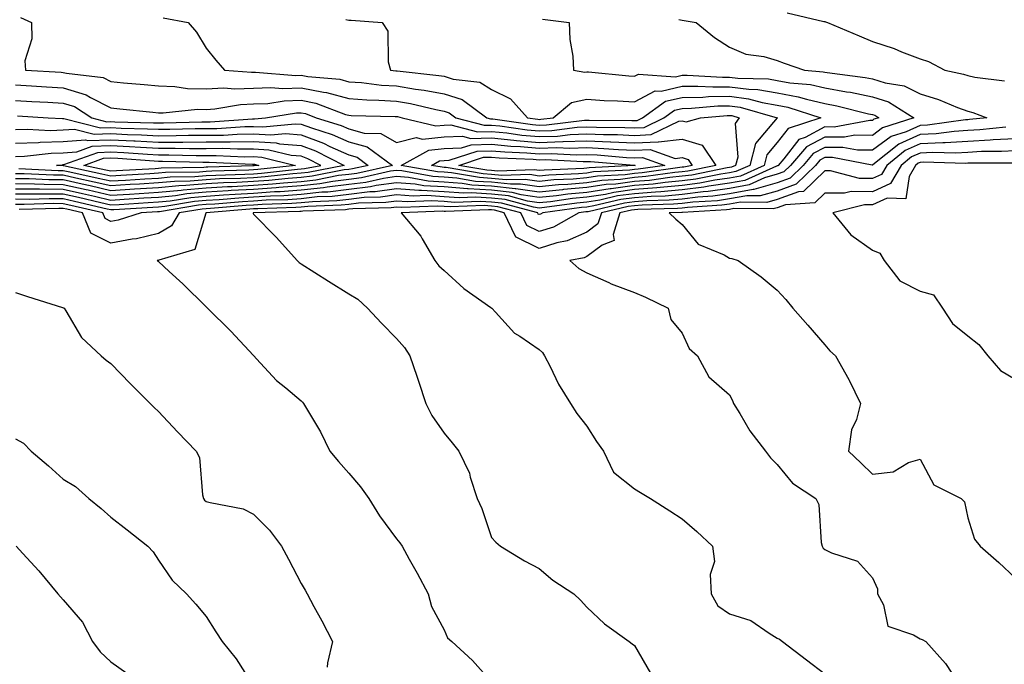
# Model space of a CAD drawing. Units: inches. Extents: x 944723 to 947363, y 7340138 to 7342778.
# Drawn here: x 946929 to 947136, y 7341757 to 7341893 of the extents above; entities that cross this region are included whole.
import ezdxf

# ---------------------------------------------------------------- set-up
doc = ezdxf.new("R2010")
doc.units = ezdxf.units.IN
doc.header["$MEASUREMENT"] = 0
doc.layers.add('Contour_94477340', color=7, linetype='Continuous', true_color=0xf25d95)

msp = doc.modelspace()

# ---------------------------------------------------------------- linework, layer by layer
at = {"layer": 'Contour_94477340'}
for points in [[(946929.08, 7341892.95, 3309), (946931.39, 7341891.92, 3309), (946931.48, 7341888.49, 3309), (946930.02, 7341883.9, 3309), (946930.14, 7341881.92, 3309), (946937.61, 7341881.48, 3309), (946938.05, 7341881.45, 3309), (946938.72, 7341881.25, 3309), (946946.47, 7341880.34, 3309), (946948.05, 7341879.53, 3309), (946950.69, 7341879.28, 3309), (946955.03, 7341878.91, 3309), (946958.05, 7341878.62, 3309), (946961.47, 7341878.5, 3309), (946964.19, 7341878.06, 3309), (946968.05, 7341877.96, 3309), (946971.8, 7341878.17, 3309), (946974.11, 7341877.98, 3309), (946978.05, 7341878.16, 3309), (946981.67, 7341878.3, 3309), (946984.21, 7341878.09, 3309), (946988.05, 7341878.21, 3309), (946992.7, 7341877.28, 3309), (946993.35, 7341877.22, 3309), (946998.05, 7341875.95, 3309), (947001.81, 7341875.68, 3309), (947004.34, 7341875.63, 3309), (947008.05, 7341875.39, 3309), (947011.03, 7341874.9, 3309), (947016.34, 7341873.63, 3309), (947018.05, 7341873.32, 3309), (947019.1, 7341872.98, 3309), (947020.54, 7341871.92, 3309), (947026.47, 7341870.33, 3309), (947028.05, 7341870.37, 3309), (947029.77, 7341870.21, 3309), (947035.51, 7341869.38, 3309), (947038.05, 7341869.16, 3309), (947040.73, 7341869.25, 3309), (947046.05, 7341869.92, 3309), (947048.05, 7341870, 3309), (947050.06, 7341869.91, 3309), (947056, 7341869.87, 3309), (947058.05, 7341869.78, 3309), (947060.09, 7341869.88, 3309), (947064.24, 7341871.92, 3309), (947066.46, 7341873.51, 3309), (947068.05, 7341873.87, 3309), (947070.03, 7341873.91, 3309), (947075.57, 7341874.4, 3309), (947078.05, 7341874.43, 3309), (947080.26, 7341874.13, 3309), (947088.04, 7341871.93, 3309), (947088.09, 7341871.92, 3309), (947088.06, 7341871.91, 3309), (947088.05, 7341871.9, 3309), (947083.49, 7341866.48, 3309), (947082.29, 7341861.92, 3309), (947079.37, 7341860.6, 3309), (947078.05, 7341860.36, 3309), (947076.23, 7341860.1, 3309), (947070.95, 7341859.02, 3309), (947068.05, 7341858.66, 3309), (947064.47, 7341858.34, 3309), (947061.99, 7341857.98, 3309), (947058.05, 7341857.67, 3309), (947053.15, 7341857.02, 3309), (947052.96, 7341857.01, 3309), (947048.05, 7341856.23, 3309), (947044.09, 7341855.88, 3309), (947041.67, 7341855.54, 3309), (947038.05, 7341855.19, 3309), (947034.24, 7341855.73, 3309), (947032.37, 7341856.24, 3309), (947028.05, 7341856.7, 3309), (947023.12, 7341856.99, 3309), (947022.95, 7341857.02, 3309), (947018.05, 7341857.38, 3309), (947013.78, 7341857.65, 3309), (947012, 7341857.97, 3309), (947008.05, 7341858.28, 3309), (947003.81, 7341857.69, 3309), (947002.57, 7341857.4, 3309), (946998.05, 7341856.88, 3309), (946993.65, 7341856.32, 3309), (946992.41, 7341856.28, 3309), (946988.05, 7341855.81, 3309), (946984.43, 7341855.54, 3309), (946981.59, 7341855.46, 3309), (946978.05, 7341855.22, 3309), (946974.92, 7341855.05, 3309), (946970.83, 7341854.7, 3309), (946968.05, 7341854.54, 3309), (946965.64, 7341854.33, 3309), (946959.43, 7341853.3, 3309), (946958.05, 7341853.16, 3309), (946956.88, 7341853.09, 3309), (946948.7, 7341852.57, 3309), (946948.05, 7341852.54, 3309), (946947.26, 7341852.72, 3309), (946940.45, 7341854.32, 3309), (946938.05, 7341854.86, 3309), (946935.08, 7341854.88, 3309), (946930.9, 7341854.77, 3309), (946928.05, 7341854.8, 3309)], [(946959.05, 7341892.91, 3310), (946964.28, 7341891.92, 3310), (946966.03, 7341889.9, 3310), (946968.05, 7341886.51, 3310), (946970.11, 7341883.98, 3310), (946971.9, 7341881.92, 3310), (946977.61, 7341881.48, 3310), (946978.05, 7341881.5, 3310), (946978.46, 7341881.51, 3310), (946986.93, 7341880.79, 3310), (946988.05, 7341880.83, 3310), (946989.42, 7341880.56, 3310), (946996.14, 7341880, 3310), (946998.05, 7341879.48, 3310), (947000.68, 7341879.29, 3310), (947004.92, 7341878.79, 3310), (947008.05, 7341878.59, 3310), (947012.03, 7341877.94, 3310), (947013.87, 7341877.74, 3310), (947018.05, 7341876.96, 3310), (947021.88, 7341875.74, 3310), (947027.04, 7341871.92, 3310), (947027.84, 7341871.71, 3310), (947028.05, 7341871.71, 3310), (947028.27, 7341871.69, 3310), (947036.62, 7341870.49, 3310), (947038.05, 7341870.37, 3310), (947039.55, 7341870.42, 3310), (947047.55, 7341871.42, 3310), (947048.05, 7341871.44, 3310), (947048.55, 7341871.42, 3310), (947057.5, 7341871.37, 3310), (947058.05, 7341871.34, 3310), (947058.6, 7341871.37, 3310), (947059.72, 7341871.92, 3310), (947064.57, 7341875.4, 3310), (947068.05, 7341876.2, 3310), (947072.4, 7341876.27, 3310), (947073.6, 7341876.37, 3310), (947078.05, 7341876.44, 3310), (947082.02, 7341875.9, 3310), (947084.88, 7341875.09, 3310), (947088.05, 7341874.54, 3310), (947090.27, 7341874.14, 3310), (947097.19, 7341871.92, 3310), (947090.34, 7341869.63, 3310), (947088.05, 7341866.72, 3310), (947085.85, 7341864.11, 3310), (947085.28, 7341861.92, 3310), (947080.31, 7341859.67, 3310), (947078.05, 7341859.26, 3310), (947074.94, 7341858.82, 3310), (947071.8, 7341858.17, 3310), (947068.05, 7341857.71, 3310), (947063.42, 7341857.29, 3310), (947062.78, 7341857.2, 3310), (947058.05, 7341856.82, 3310), (947053.72, 7341856.25, 3310), (947051.96, 7341855.83, 3310), (947048.05, 7341855.21, 3310), (947045.03, 7341854.94, 3310), (947040.42, 7341854.29, 3310), (947038.05, 7341854.06, 3310), (947035.55, 7341854.42, 3310), (947031.62, 7341855.49, 3310), (947028.05, 7341855.87, 3310), (947023.85, 7341856.12, 3310), (947022.18, 7341856.05, 3310), (947018.05, 7341856.36, 3310), (947013.31, 7341856.66, 3310), (947012.76, 7341856.63, 3310), (947008.05, 7341857, 3310), (947003.6, 7341856.37, 3310), (947002.47, 7341856.34, 3310), (946998.05, 7341855.83, 3310), (946994.58, 7341855.39, 3310), (946991.41, 7341855.28, 3310), (946988.05, 7341854.92, 3310), (946985.26, 7341854.71, 3310), (946980.71, 7341854.58, 3310), (946978.05, 7341854.4, 3310), (946975.71, 7341854.27, 3310), (946969.91, 7341853.78, 3310), (946968.05, 7341853.67, 3310), (946966.44, 7341853.53, 3310), (946958.3, 7341852.17, 3310), (946958.05, 7341852.15, 3310), (946957.84, 7341852.13, 3310), (946954.44, 7341851.92, 3310), (946949.57, 7341850.4, 3310), (946948.05, 7341850.11, 3310), (946946.85, 7341850.72, 3310), (946946.35, 7341851.92, 3310), (946939.63, 7341853.5, 3310), (946938.05, 7341853.86, 3310), (946936.1, 7341853.88, 3310), (946929.84, 7341853.71, 3310), (946928.05, 7341853.73, 3310)], [(947038.75, 7341892.62, 3312), (947044.36, 7341891.92, 3312), (947044.47, 7341888.33, 3312), (947045.11, 7341884.85, 3312), (947045.24, 7341881.92, 3312), (947047.61, 7341881.49, 3312), (947048.05, 7341881.58, 3312), (947048.41, 7341881.55, 3312), (947056.84, 7341880.71, 3312), (947058.05, 7341880.64, 3312), (947058.89, 7341881.08, 3312), (947066.66, 7341880.53, 3312), (947068.05, 7341880.85, 3312), (947069.1, 7341880.87, 3312), (947076.56, 7341880.43, 3312), (947078.05, 7341880.45, 3312), (947079.76, 7341880.21, 3312), (947086.2, 7341880.07, 3312), (947088.05, 7341879.75, 3312), (947090.71, 7341879.27, 3312), (947095.03, 7341878.9, 3312), (947098.05, 7341878.21, 3312), (947102.58, 7341877.39, 3312), (947103.41, 7341877.29, 3312), (947108.05, 7341876.34, 3312), (947111.41, 7341875.27, 3312), (947116.77, 7341871.92, 3312), (947110.19, 7341869.78, 3312), (947108.05, 7341868.22, 3312), (947104.36, 7341868.23, 3312), (947102.15, 7341867.82, 3312), (947098.05, 7341867.83, 3312), (947094.18, 7341865.79, 3312), (947090.85, 7341861.92, 3312), (947089.44, 7341860.53, 3312), (947088.05, 7341860.04, 3312), (947085.4, 7341859.27, 3312), (947082.16, 7341857.8, 3312), (947078.05, 7341857.06, 3312), (947073.55, 7341856.42, 3312), (947072.48, 7341856.35, 3312), (947068.05, 7341855.81, 3312), (947064.49, 7341855.48, 3312), (947061.54, 7341855.41, 3312), (947058.05, 7341855.12, 3312), (947055.22, 7341854.75, 3312), (947049.52, 7341853.4, 3312), (947048.05, 7341853.17, 3312), (947046.91, 7341853.06, 3312), (947038.77, 7341851.92, 3312), (947038.3, 7341851.66, 3312), (947038.05, 7341851.58, 3312), (947037.83, 7341851.69, 3312), (947037.72, 7341851.92, 3312), (947030.12, 7341853.99, 3312), (947028.05, 7341854.21, 3312), (947025.62, 7341854.35, 3312), (947020.27, 7341854.14, 3312), (947018.05, 7341854.3, 3312), (947015.51, 7341854.46, 3312), (947010.38, 7341854.25, 3312), (947008.05, 7341854.43, 3312), (947005.84, 7341854.13, 3312), (947000.1, 7341853.97, 3312), (946998.05, 7341853.73, 3312), (946996.44, 7341853.53, 3312), (946989.41, 7341853.28, 3312), (946988.05, 7341853.13, 3312), (946986.92, 7341853.05, 3312), (946978.94, 7341852.81, 3312), (946978.05, 7341852.75, 3312), (946977.26, 7341852.71, 3312), (946968.05, 7341851.92, 3312), (946968.03, 7341851.92, 3312), (946968.01, 7341851.88, 3312), (946965.73, 7341844.24, 3312), (946958.13, 7341842, 3312), (946958.05, 7341841.95, 3312), (946958.02, 7341841.94, 3312), (946957.76, 7341841.92, 3312), (946957.95, 7341841.82, 3312), (946958.05, 7341841.75, 3312), (946960.32, 7341839.65, 3312), (946963.16, 7341837.03, 3312), (946968.05, 7341832.22, 3312), (946968.21, 7341832.07, 3312), (946968.38, 7341831.92, 3312), (946973.25, 7341827.12, 3312), (946978.05, 7341821.96, 3312), (946978.1, 7341821.92, 3312), (946978.67, 7341821.3, 3312), (946982.85, 7341816.72, 3312), (946984.8, 7341815.17, 3312), (946988.05, 7341812.49, 3312), (946988.33, 7341812.2, 3312), (946988.52, 7341811.92, 3312), (946989.13, 7341810.83, 3312), (946992.08, 7341805.95, 3312), (946994.03, 7341801.92, 3312), (946995.85, 7341799.72, 3312), (946998.05, 7341797.24, 3312), (947000.53, 7341794.41, 3312), (947002.24, 7341791.92, 3312), (947004.47, 7341788.33, 3312), (947008.05, 7341783.51, 3312), (947008.74, 7341782.61, 3312), (947009.27, 7341781.92, 3312), (947010.75, 7341779.23, 3312), (947012.38, 7341776.24, 3312), (947014.73, 7341771.92, 3312), (947015.43, 7341769.3, 3312), (947018.05, 7341764.39, 3312), (947018.8, 7341762.67, 3312), (947019.67, 7341761.92, 3312), (947024.04, 7341757.91, 3312), (947028.05, 7341753.44, 3312)], [(947090.1, 7341893.97, 3314), (947097.84, 7341892.12, 3314), (947098.05, 7341892.1, 3314), (947098.21, 7341892.07, 3314), (947098.63, 7341891.92, 3314), (947105.28, 7341889.14, 3314), (947108.05, 7341887.96, 3314), (947112.6, 7341886.48, 3314), (947114.18, 7341885.79, 3314), (947118.05, 7341884.31, 3314), (947119.85, 7341883.72, 3314), (947123.28, 7341881.92, 3314), (947127.2, 7341881.07, 3314), (947128.05, 7341880.76, 3314), (947129.55, 7341880.42, 3314), (947135.76, 7341879.64, 3314)], [(946997.44, 7341892.53, 3311), (946998.05, 7341892.43, 3311), (946998.55, 7341892.41, 3311), (947005.05, 7341891.92, 3311), (947006.24, 7341890.11, 3311), (947006.3, 7341883.67, 3311), (947006.81, 7341881.92, 3311), (947007.92, 7341881.79, 3311), (947008.05, 7341881.78, 3311), (947008.22, 7341881.75, 3311), (947016.95, 7341880.82, 3311), (947018.05, 7341880.62, 3311), (947019.97, 7341880, 3311), (947025.55, 7341879.42, 3311), (947028.05, 7341877.88, 3311), (947032.03, 7341875.91, 3311), (947035.56, 7341871.92, 3311), (947037.74, 7341871.61, 3311), (947038.05, 7341871.58, 3311), (947038.38, 7341871.59, 3311), (947041, 7341871.92, 3311), (947044.86, 7341875.11, 3311), (947048.05, 7341875.8, 3311), (947051.69, 7341875.57, 3311), (947054.47, 7341875.5, 3311), (947058.05, 7341875.29, 3311), (947062.38, 7341877.59, 3311), (947063.64, 7341877.51, 3311), (947068.05, 7341878.53, 3311), (947071.39, 7341878.58, 3311), (947074.52, 7341878.39, 3311), (947078.05, 7341878.44, 3311), (947082.07, 7341877.9, 3311), (947083.99, 7341877.85, 3311), (947088.05, 7341877.14, 3311), (947092.47, 7341876.34, 3311), (947094.17, 7341875.8, 3311), (947098.05, 7341874.91, 3311), (947100.58, 7341874.45, 3311), (947107.2, 7341872.77, 3311), (947108.05, 7341872.59, 3311), (947108.56, 7341872.43, 3311), (947109.38, 7341871.92, 3311), (947108.37, 7341871.59, 3311), (947108.05, 7341871.35, 3311), (947107.48, 7341871.36, 3311), (947099.99, 7341869.97, 3311), (947098.05, 7341869.98, 3311), (947093.93, 7341867.8, 3311), (947092.61, 7341867.36, 3311), (947089.41, 7341863.28, 3311), (947088.24, 7341861.92, 3311), (947088.15, 7341861.83, 3311), (947088.05, 7341861.79, 3311), (947087.87, 7341861.74, 3311), (947081.23, 7341858.74, 3311), (947078.05, 7341858.16, 3311), (947073.67, 7341857.54, 3311), (947072.64, 7341857.33, 3311), (947068.05, 7341856.76, 3311), (947063.62, 7341856.35, 3311), (947062.45, 7341856.32, 3311), (947058.05, 7341855.97, 3311), (947054.47, 7341855.5, 3311), (947050.75, 7341854.62, 3311), (947048.05, 7341854.19, 3311), (947045.97, 7341854, 3311), (947039.17, 7341853.05, 3311), (947038.05, 7341852.94, 3311), (947036.86, 7341853.11, 3311), (947030.87, 7341854.74, 3311), (947028.05, 7341855.04, 3311), (947024.73, 7341855.24, 3311), (947021.22, 7341855.09, 3311), (947018.05, 7341855.33, 3311), (947014.41, 7341855.56, 3311), (947011.58, 7341855.44, 3311), (947008.05, 7341855.72, 3311), (947004.72, 7341855.25, 3311), (947001.28, 7341855.15, 3311), (946998.05, 7341854.78, 3311), (946995.51, 7341854.46, 3311), (946990.4, 7341854.28, 3311), (946988.05, 7341854.02, 3311), (946986.09, 7341853.88, 3311), (946979.83, 7341853.69, 3311), (946978.05, 7341853.58, 3311), (946976.48, 7341853.49, 3311), (946968.98, 7341852.85, 3311), (946968.05, 7341852.79, 3311), (946967.25, 7341852.73, 3311), (946962.41, 7341851.92, 3311), (946960.79, 7341849.18, 3311), (946958.05, 7341847.57, 3311), (946953.46, 7341846.51, 3311), (946952.54, 7341846.41, 3311), (946948.05, 7341845.57, 3311), (946943.82, 7341847.7, 3311), (946942.07, 7341851.92, 3311), (946938.82, 7341852.69, 3311), (946938.05, 7341852.86, 3311), (946937.1, 7341852.87, 3311), (946928.77, 7341852.64, 3311)], [(947067.4, 7341892.57, 3313), (947068.05, 7341892.44, 3313), (947068.5, 7341892.37, 3313), (947071.01, 7341891.92, 3313), (947074.88, 7341888.74, 3313), (947078.05, 7341886.76, 3313), (947081.42, 7341885.29, 3313), (947085.23, 7341884.75, 3313), (947088.05, 7341883.93, 3313), (947089.51, 7341883.38, 3313), (947093.74, 7341881.92, 3313), (947097.72, 7341881.58, 3313), (947098.05, 7341881.51, 3313), (947098.56, 7341881.42, 3313), (947106.53, 7341880.39, 3313), (947108.05, 7341880.08, 3313), (947110.74, 7341879.23, 3313), (947114.74, 7341878.6, 3313), (947118.05, 7341876.92, 3313), (947121.91, 7341875.78, 3313), (947125.91, 7341874.05, 3313), (947128.05, 7341873.28, 3313), (947129.16, 7341873.03, 3313), (947132.04, 7341871.92, 3313), (947128.44, 7341871.52, 3313), (947128.05, 7341871.51, 3313), (947127.61, 7341871.48, 3313), (947119.58, 7341870.39, 3313), (947118.05, 7341870.31, 3313), (947115.11, 7341868.99, 3313), (947112, 7341867.97, 3313), (947108.05, 7341865.08, 3313), (947104.88, 7341865.09, 3313), (947101.81, 7341865.68, 3313), (947098.05, 7341865.68, 3313), (947095.59, 7341864.39, 3313), (947093.46, 7341861.92, 3313), (947090.73, 7341859.24, 3313), (947088.05, 7341858.28, 3313), (947083.12, 7341856.86, 3313), (947082.98, 7341856.86, 3313), (947078.05, 7341855.96, 3313), (947074.51, 7341855.46, 3313), (947071.4, 7341855.26, 3313), (947068.05, 7341854.85, 3313), (947065.36, 7341854.61, 3313), (947060.62, 7341854.48, 3313), (947058.05, 7341854.28, 3313), (947055.97, 7341854.01, 3313), (947048.31, 7341852.18, 3313), (947048.05, 7341852.14, 3313), (947047.84, 7341852.13, 3313), (947046.39, 7341851.92, 3313), (947041.02, 7341848.95, 3313), (947038.05, 7341848.03, 3313), (947035.43, 7341849.3, 3313), (947034.21, 7341851.92, 3313), (947029.37, 7341853.24, 3313), (947028.05, 7341853.38, 3313), (947026.5, 7341853.47, 3313), (947019.31, 7341853.18, 3313), (947018.05, 7341853.28, 3313), (947016.6, 7341853.37, 3313), (947009.19, 7341853.07, 3313), (947008.05, 7341853.16, 3313), (947006.97, 7341853, 3313), (946998.91, 7341852.78, 3313), (946998.05, 7341852.68, 3313), (946997.38, 7341852.59, 3313), (946988.41, 7341852.28, 3313), (946988.05, 7341852.24, 3313), (946987.76, 7341852.22, 3313), (946978.06, 7341851.93, 3313), (946977.95, 7341851.92, 3313), (946977.96, 7341851.83, 3313), (946978.05, 7341851.66, 3313), (946982.86, 7341846.74, 3313), (946987.17, 7341841.92, 3313), (946987.64, 7341841.51, 3313), (946988.05, 7341841.26, 3313), (946993.75, 7341837.62, 3313), (946998.05, 7341834.94, 3313), (946999.94, 7341833.82, 3313), (947001.95, 7341831.92, 3313), (947004.88, 7341828.75, 3313), (947008.05, 7341825.54, 3313), (947009.77, 7341823.64, 3313), (947010.88, 7341821.92, 3313), (947012.35, 7341817.62, 3313), (947012.72, 7341816.58, 3313), (947014.25, 7341811.92, 3313), (947015.47, 7341809.35, 3313), (947018.05, 7341805.64, 3313), (947019.76, 7341803.63, 3313), (947021.17, 7341801.92, 3313), (947023.37, 7341797.24, 3313), (947023.55, 7341796.42, 3313), (947025.04, 7341791.92, 3313), (947026.01, 7341789.87, 3313), (947028.05, 7341783.79, 3313), (947028.91, 7341782.78, 3313), (947029.89, 7341781.92, 3313), (947034.96, 7341778.84, 3313), (947038.05, 7341777.25, 3313), (947040.92, 7341774.79, 3313), (947045.31, 7341771.92, 3313), (947046.7, 7341770.57, 3313), (947048.05, 7341769.15, 3313), (947051.73, 7341765.6, 3313), (947056.94, 7341761.92, 3313), (947057.56, 7341761.44, 3313), (947058.05, 7341761.09, 3313), (947061.4, 7341755.27, 3313)], [(946928.05, 7341878.8, 3308), (946931.36, 7341878.6, 3308), (946934.54, 7341878.42, 3308), (946938.05, 7341878.21, 3308), (946942.88, 7341876.76, 3308), (946943.8, 7341876.17, 3308), (946948.05, 7341873.99, 3308), (946949.93, 7341873.8, 3308), (946956.89, 7341873.08, 3308), (946958.05, 7341872.97, 3308), (946959.07, 7341872.94, 3308), (946966.26, 7341873.7, 3308), (946968.05, 7341873.66, 3308), (946969.89, 7341873.76, 3308), (946975.28, 7341874.69, 3308), (946978.05, 7341874.81, 3308), (946981.07, 7341874.93, 3308), (946984.5, 7341875.47, 3308), (946988.05, 7341875.59, 3308), (946991.11, 7341874.97, 3308), (946997.36, 7341872.61, 3308), (946998.05, 7341872.43, 3308), (946998.52, 7341872.39, 3308), (947007.76, 7341872.21, 3308), (947008.05, 7341872.19, 3308), (947008.28, 7341872.15, 3308), (947009.26, 7341871.92, 3308), (947016.33, 7341870.2, 3308), (947018.05, 7341870.39, 3308), (947019.51, 7341870.45, 3308), (947025.09, 7341868.96, 3308), (947028.05, 7341869.02, 3308), (947031.25, 7341868.72, 3308), (947034.4, 7341868.27, 3308), (947038.05, 7341867.95, 3308), (947041.9, 7341868.08, 3308), (947044.53, 7341868.41, 3308), (947048.05, 7341868.55, 3308), (947051.58, 7341868.39, 3308), (947054.51, 7341868.38, 3308), (947058.05, 7341868.21, 3308), (947061.59, 7341868.38, 3308), (947067.35, 7341871.22, 3308), (947068.05, 7341871.3, 3308), (947068.94, 7341871.03, 3308), (947071.93, 7341871.92, 3308), (947077.55, 7341872.42, 3308), (947078.05, 7341872.42, 3308), (947078.5, 7341872.36, 3308), (947080.07, 7341871.92, 3308), (947079.23, 7341870.74, 3308), (947079.75, 7341863.62, 3308), (947079.3, 7341861.92, 3308), (947078.44, 7341861.53, 3308), (947078.05, 7341861.46, 3308), (947077.51, 7341861.38, 3308), (947070.1, 7341859.87, 3308), (947068.05, 7341859.62, 3308), (947065.51, 7341859.39, 3308), (947061.2, 7341858.77, 3308), (947058.05, 7341858.51, 3308), (947054.12, 7341857.99, 3308), (947052.08, 7341857.89, 3308), (947048.05, 7341857.25, 3308), (947043.15, 7341856.82, 3308), (947042.91, 7341856.78, 3308), (947038.05, 7341856.31, 3308), (947033.15, 7341857.01, 3308), (947032.96, 7341857.01, 3308), (947028.05, 7341857.53, 3308), (947023.91, 7341857.77, 3308), (947021.84, 7341858.13, 3308), (947018.05, 7341858.41, 3308), (947014.75, 7341858.62, 3308), (947010.61, 7341859.37, 3308), (947008.05, 7341859.57, 3308), (947005.31, 7341859.18, 3308), (947001.62, 7341858.35, 3308), (946998.05, 7341857.93, 3308), (946993.48, 7341857.35, 3308), (946992.76, 7341857.21, 3308), (946988.05, 7341856.7, 3308), (946983.6, 7341856.37, 3308), (946982.47, 7341856.34, 3308), (946978.05, 7341856.04, 3308), (946974.14, 7341855.83, 3308), (946971.75, 7341855.63, 3308), (946968.05, 7341855.41, 3308), (946964.84, 7341855.13, 3308), (946960.55, 7341854.42, 3308), (946958.05, 7341854.18, 3308), (946955.92, 7341854.04, 3308), (946949.79, 7341853.66, 3308), (946948.05, 7341853.55, 3308), (946945.93, 7341854.03, 3308), (946941.26, 7341855.14, 3308), (946938.05, 7341855.86, 3308), (946934.08, 7341855.89, 3308), (946931.97, 7341855.84, 3308), (946928.05, 7341855.88, 3308)], [(946928.05, 7341875.56, 3307), (946931.49, 7341875.36, 3307), (946934.81, 7341875.16, 3307), (946938.05, 7341874.97, 3307), (946940.39, 7341874.27, 3307), (946944.06, 7341871.92, 3307), (946947.22, 7341871.09, 3307), (946948.05, 7341871.12, 3307), (946948.89, 7341871.08, 3307), (946957.01, 7341870.88, 3307), (946958.05, 7341870.83, 3307), (946959.13, 7341870.83, 3307), (946967.2, 7341871.08, 3307), (946968.05, 7341871.08, 3307), (946968.89, 7341871.09, 3307), (946977.84, 7341871.71, 3307), (946978.05, 7341871.71, 3307), (946978.27, 7341871.69, 3307), (946980.58, 7341871.92, 3307), (946987.04, 7341872.93, 3307), (946988.05, 7341872.96, 3307), (946988.92, 7341872.79, 3307), (946991.22, 7341871.92, 3307), (946996.44, 7341870.3, 3307), (946998.05, 7341869.58, 3307), (947001.28, 7341868.68, 3307), (947004.74, 7341868.61, 3307), (947008.05, 7341866.7, 3307), (947012.22, 7341867.75, 3307), (947013.56, 7341867.42, 3307), (947018.05, 7341867.91, 3307), (947021.9, 7341868.07, 3307), (947023.71, 7341867.58, 3307), (947028.05, 7341867.68, 3307), (947032.74, 7341867.23, 3307), (947033.28, 7341867.15, 3307), (947038.05, 7341866.74, 3307), (947043.03, 7341866.91, 3307), (947043.07, 7341866.9, 3307), (947048.05, 7341867.1, 3307), (947053.01, 7341866.89, 3307), (947053.09, 7341866.88, 3307), (947058.05, 7341866.65, 3307), (947063.02, 7341866.89, 3307), (947063.12, 7341866.85, 3307), (947068.05, 7341867.43, 3307), (947072.26, 7341866.13, 3307), (947075.15, 7341861.92, 3307), (947069.25, 7341860.71, 3307), (947068.05, 7341860.57, 3307), (947066.56, 7341860.43, 3307), (947060.42, 7341859.55, 3307), (947058.05, 7341859.36, 3307), (947055.1, 7341858.97, 3307), (947051.19, 7341858.77, 3307), (947048.05, 7341858.27, 3307), (947044.05, 7341857.92, 3307), (947042.13, 7341857.83, 3307), (947038.05, 7341857.44, 3307), (947034.12, 7341858, 3307), (947032.03, 7341857.94, 3307), (947028.05, 7341858.36, 3307), (947024.69, 7341858.56, 3307), (947020.74, 7341859.24, 3307), (947018.05, 7341859.43, 3307), (947015.72, 7341859.58, 3307), (947009.21, 7341860.75, 3307), (947008.05, 7341860.85, 3307), (947006.8, 7341860.67, 3307), (947000.69, 7341859.28, 3307), (946998.05, 7341858.98, 3307), (946994.68, 7341858.56, 3307), (946991.96, 7341858.01, 3307), (946988.05, 7341857.59, 3307), (946983.38, 7341857.25, 3307), (946982.79, 7341857.18, 3307), (946978.05, 7341856.86, 3307), (946973.36, 7341856.61, 3307), (946972.68, 7341856.55, 3307), (946968.05, 7341856.28, 3307), (946964.04, 7341855.94, 3307), (946961.67, 7341855.55, 3307), (946958.05, 7341855.19, 3307), (946954.97, 7341855, 3307), (946950.87, 7341854.74, 3307), (946948.05, 7341854.57, 3307), (946944.61, 7341855.35, 3307), (946942.08, 7341855.95, 3307), (946938.05, 7341856.86, 3307), (946933.07, 7341856.91, 3307), (946933.03, 7341856.9, 3307), (946928.05, 7341856.95, 3307)], [(946928.42, 7341872.3, 3306), (946934.86, 7341871.92, 3306), (946937.9, 7341871.78, 3306), (946938.05, 7341871.78, 3306), (946938.18, 7341871.79, 3306), (946945.89, 7341869.77, 3306), (946948.05, 7341869.85, 3306), (946950.23, 7341869.74, 3306), (946955.74, 7341869.61, 3306), (946958.05, 7341869.49, 3306), (946960.47, 7341869.5, 3306), (946965.78, 7341869.65, 3306), (946968.05, 7341869.66, 3306), (946970.29, 7341869.68, 3306), (946976.22, 7341870.09, 3306), (946978.05, 7341870.11, 3306), (946979.97, 7341870, 3306), (946986.8, 7341870.67, 3306), (946988.05, 7341870.57, 3306), (946990.21, 7341869.77, 3306), (946994.55, 7341868.42, 3306), (946998.05, 7341866.84, 3306), (947001.91, 7341865.78, 3306), (947007.22, 7341861.92, 3306), (946999.74, 7341860.23, 3306), (946998.05, 7341860.03, 3306), (946995.88, 7341859.76, 3306), (946991.15, 7341858.82, 3306), (946988.05, 7341858.49, 3306), (946984.35, 7341858.21, 3306), (946982.01, 7341857.96, 3306), (946978.05, 7341857.69, 3306), (946973.57, 7341857.44, 3306), (946972.55, 7341857.41, 3306), (946968.05, 7341857.15, 3306), (946963.23, 7341856.74, 3306), (946962.8, 7341856.67, 3306), (946958.05, 7341856.2, 3306), (946954.02, 7341855.95, 3306), (946951.96, 7341855.82, 3306), (946948.05, 7341855.59, 3306), (946943.29, 7341856.68, 3306), (946942.89, 7341856.77, 3306), (946938.05, 7341857.86, 3306), (946934.03, 7341857.9, 3306), (946931.99, 7341857.98, 3306), (946928.05, 7341858.02, 3306)], [(947136.09, 7341869.95, 3314), (947130.62, 7341869.35, 3314), (947128.05, 7341869.22, 3314), (947125.18, 7341869.05, 3314), (947121.43, 7341868.54, 3314), (947118.05, 7341868.37, 3314), (947113.61, 7341866.36, 3314), (947108.16, 7341862.03, 3314), (947108.05, 7341861.95, 3314), (947108.02, 7341861.95, 3314), (947099.67, 7341863.54, 3314), (947098.05, 7341863.54, 3314), (947096.99, 7341862.98, 3314), (947096.08, 7341861.92, 3314), (947092.02, 7341857.95, 3314), (947088.05, 7341856.52, 3314), (947084.48, 7341855.49, 3314), (947081.64, 7341855.51, 3314), (947078.05, 7341854.86, 3314), (947075.47, 7341854.49, 3314), (947070.31, 7341854.18, 3314), (947068.05, 7341853.9, 3314), (947066.23, 7341853.74, 3314), (947059.69, 7341853.57, 3314), (947058.05, 7341853.43, 3314), (947056.71, 7341853.25, 3314), (947051.1, 7341851.92, 3314), (947050.35, 7341849.61, 3314), (947048.05, 7341847.89, 3314), (947043.94, 7341846.03, 3314), (947041.76, 7341845.63, 3314), (947038.05, 7341844.47, 3314), (947033.07, 7341846.9, 3314), (947033.02, 7341846.9, 3314), (947033.03, 7341846.94, 3314), (947030.7, 7341851.92, 3314), (947028.62, 7341852.49, 3314), (947028.05, 7341852.55, 3314), (947027.39, 7341852.59, 3314), (947018.36, 7341852.23, 3314), (947018.05, 7341852.25, 3314), (947017.7, 7341852.27, 3314), (947009.07, 7341851.92, 3314), (947013.19, 7341847.06, 3314), (947013.46, 7341846.51, 3314), (947016.1, 7341841.92, 3314), (947016.95, 7341840.82, 3314), (947018.05, 7341839.84, 3314), (947022.21, 7341836.08, 3314), (947027.91, 7341832.06, 3314), (947028.05, 7341831.95, 3314), (947028.08, 7341831.94, 3314), (947028.12, 7341831.92, 3314), (947028.87, 7341831.1, 3314), (947032.82, 7341826.69, 3314), (947033.95, 7341826.02, 3314), (947038.05, 7341823.26, 3314), (947038.76, 7341822.63, 3314), (947039.14, 7341821.92, 3314), (947040.33, 7341819.64, 3314), (947042.08, 7341815.95, 3314), (947044.59, 7341811.92, 3314), (947045.92, 7341809.8, 3314), (947048.05, 7341807.16, 3314), (947050.07, 7341803.94, 3314), (947051.58, 7341801.92, 3314), (947053.63, 7341797.49, 3314), (947058.05, 7341793.99, 3314), (947059.32, 7341793.18, 3314), (947061.4, 7341791.92, 3314), (947065.47, 7341789.34, 3314), (947068.05, 7341787.7, 3314), (947071.16, 7341785.02, 3314), (947074.47, 7341781.92, 3314), (947074.85, 7341778.72, 3314), (947073.99, 7341775.98, 3314), (947074.2, 7341771.92, 3314), (947075.55, 7341769.42, 3314), (947078.05, 7341767.76, 3314), (947082.47, 7341766.34, 3314), (947086.33, 7341763.64, 3314), (947088.05, 7341762.64, 3314), (947088.5, 7341762.37, 3314), (947089.14, 7341761.92, 3314), (947094.21, 7341758.08, 3314), (947098.05, 7341755.13, 3314)], [(946928.05, 7341869.42, 3305), (946930.46, 7341869.5, 3305), (946935.4, 7341869.27, 3305), (946938.05, 7341869.35, 3305), (946940.44, 7341869.53, 3305), (946944.57, 7341868.44, 3305), (946948.05, 7341868.58, 3305), (946951.57, 7341868.4, 3305), (946954.47, 7341868.33, 3305), (946958.05, 7341868.15, 3305), (946961.81, 7341868.16, 3305), (946964.37, 7341868.23, 3305), (946968.05, 7341868.24, 3305), (946971.69, 7341868.28, 3305), (946974.61, 7341868.48, 3305), (946978.05, 7341868.52, 3305), (946981.67, 7341868.3, 3305), (946984.73, 7341868.6, 3305), (946988.05, 7341868.32, 3305), (946992.72, 7341866.59, 3305), (946994.07, 7341865.9, 3305), (946998.05, 7341864.11, 3305), (946999.77, 7341863.63, 3305), (947002.13, 7341861.92, 3305), (946998.8, 7341861.17, 3305), (946998.05, 7341861.08, 3305), (946997.08, 7341860.96, 3305), (946990.34, 7341859.63, 3305), (946988.05, 7341859.38, 3305), (946985.31, 7341859.18, 3305), (946981.24, 7341858.73, 3305), (946978.05, 7341858.51, 3305), (946974.44, 7341858.31, 3305), (946971.73, 7341858.24, 3305), (946968.05, 7341858.02, 3305), (946963.79, 7341857.66, 3305), (946962.34, 7341857.64, 3305), (946958.05, 7341857.21, 3305), (946953.06, 7341856.91, 3305), (946953.04, 7341856.91, 3305), (946948.05, 7341856.6, 3305), (946943.72, 7341857.59, 3305), (946942, 7341857.97, 3305), (946938.05, 7341858.86, 3305), (946935.01, 7341858.89, 3305), (946930.9, 7341859.07, 3305), (946928.05, 7341859.1, 3305)], [(946928.05, 7341866.56, 3304), (946932.86, 7341866.73, 3304), (946933.2, 7341866.77, 3304), (946938.05, 7341866.92, 3304), (946942.71, 7341867.26, 3304), (946943.25, 7341867.12, 3304), (946948.05, 7341867.3, 3304), (946952.9, 7341867.07, 3304), (946953.19, 7341867.06, 3304), (946958.05, 7341866.81, 3304), (946962.95, 7341866.82, 3304), (946963.16, 7341866.82, 3304), (946968.05, 7341866.83, 3304), (946973.01, 7341866.88, 3304), (946973.1, 7341866.88, 3304), (946978.05, 7341866.93, 3304), (946982.77, 7341866.64, 3304), (946983.51, 7341866.46, 3304), (946988.05, 7341866.07, 3304), (946991.08, 7341864.95, 3304), (946997.07, 7341861.92, 3304), (946989.53, 7341860.43, 3304), (946988.05, 7341860.27, 3304), (946986.27, 7341860.14, 3304), (946980.47, 7341859.49, 3304), (946978.05, 7341859.33, 3304), (946975.32, 7341859.18, 3304), (946970.91, 7341859.06, 3304), (946968.05, 7341858.9, 3304), (946964.74, 7341858.61, 3304), (946961.41, 7341858.56, 3304), (946958.05, 7341858.22, 3304), (946954.11, 7341857.98, 3304), (946952.1, 7341857.87, 3304), (946948.05, 7341857.62, 3304), (946944.55, 7341858.42, 3304), (946940.71, 7341859.26, 3304), (946938.05, 7341859.86, 3304), (946936.01, 7341859.88, 3304), (946929.82, 7341860.16, 3304), (946928.05, 7341860.17, 3304)], [(946928.73, 7341861.24, 3303), (946937, 7341860.87, 3303), (946938.05, 7341860.86, 3303), (946939.42, 7341860.55, 3303), (946945.38, 7341859.25, 3303), (946948.05, 7341858.64, 3303), (946951.15, 7341858.82, 3303), (946955.19, 7341859.06, 3303), (946958.05, 7341859.24, 3303), (946960.49, 7341859.48, 3303), (946965.7, 7341859.57, 3303), (946968.05, 7341859.77, 3303), (946970.08, 7341859.88, 3303), (946976.18, 7341860.05, 3303), (946978.05, 7341860.15, 3303), (946979.7, 7341860.26, 3303), (946987.24, 7341861.1, 3303), (946988.05, 7341861.17, 3303), (946988.73, 7341861.24, 3303), (946992.18, 7341861.92, 3303), (946989.44, 7341863.31, 3303), (946988.05, 7341863.82, 3303), (946985.97, 7341864, 3303), (946981.27, 7341865.14, 3303), (946978.05, 7341865.34, 3303), (946974.67, 7341865.3, 3303), (946971.58, 7341865.45, 3303), (946968.05, 7341865.42, 3303), (946964.56, 7341865.41, 3303), (946961.6, 7341865.48, 3303), (946958.05, 7341865.47, 3303), (946954.31, 7341865.66, 3303), (946951.97, 7341865.84, 3303), (946948.05, 7341866.03, 3303), (946944.09, 7341865.88, 3303), (946940.82, 7341864.7, 3303), (946938.05, 7341864.5, 3303), (946935.55, 7341864.42, 3303), (946929.91, 7341863.78, 3303), (946928.05, 7341863.71, 3303)], [(947138.05, 7341867.52, 3315), (947133.37, 7341867.25, 3315), (947132.79, 7341867.18, 3315), (947128.05, 7341866.93, 3315), (947123.31, 7341866.66, 3315), (947122.8, 7341866.67, 3315), (947118.05, 7341866.43, 3315), (947114.94, 7341865.03, 3315), (947111.04, 7341861.92, 3315), (947109.94, 7341860.03, 3315), (947108.05, 7341859.17, 3315), (947105.31, 7341859.18, 3315), (947099.21, 7341860.76, 3315), (947098.05, 7341860.77, 3315), (947093.54, 7341856.43, 3315), (947092.49, 7341856.36, 3315), (947088.05, 7341854.77, 3315), (947085.84, 7341854.13, 3315), (947080.31, 7341854.17, 3315), (947078.05, 7341853.77, 3315), (947076.44, 7341853.53, 3315), (947069.22, 7341853.09, 3315), (947068.05, 7341852.95, 3315), (947067.1, 7341852.86, 3315), (947058.77, 7341852.64, 3315), (947058.05, 7341852.58, 3315), (947057.46, 7341852.51, 3315), (947054.99, 7341851.92, 3315), (947053.55, 7341847.42, 3315), (947053.81, 7341846.16, 3315), (947051.26, 7341845.14, 3315), (947048.05, 7341842.74, 3315), (947047.49, 7341842.48, 3315), (947044.46, 7341841.92, 3315), (947046.37, 7341840.25, 3315), (947048.05, 7341839.36, 3315), (947052.65, 7341837.32, 3315), (947053.19, 7341837.06, 3315), (947058.05, 7341835.23, 3315), (947060.39, 7341834.26, 3315), (947065.11, 7341831.92, 3315), (947065.68, 7341829.55, 3315), (947068.05, 7341826.69, 3315), (947069.56, 7341823.43, 3315), (947071.32, 7341821.92, 3315), (947073.65, 7341817.52, 3315), (947078.05, 7341813.72, 3315), (947078.64, 7341812.5, 3315), (947078.83, 7341811.92, 3315), (947080.16, 7341809.81, 3315), (947082.31, 7341806.18, 3315), (947085.55, 7341801.92, 3315), (947086.6, 7341800.48, 3315), (947088.05, 7341799.06, 3315), (947091.28, 7341795.15, 3315), (947096.16, 7341791.92, 3315), (947096.81, 7341790.67, 3315), (947097.24, 7341782.73, 3315), (947097.46, 7341781.92, 3315), (947097.66, 7341781.52, 3315), (947098.05, 7341781.22, 3315), (947099.46, 7341780.52, 3315), (947104.94, 7341778.81, 3315), (947108.05, 7341775.32, 3315), (947109.13, 7341773, 3315), (947109.11, 7341771.92, 3315), (947110.34, 7341769.64, 3315), (947111.29, 7341765.16, 3315), (947116.64, 7341763.32, 3315), (947118.05, 7341762.44, 3315), (947118.46, 7341762.33, 3315), (947119.24, 7341761.92, 3315), (947123.39, 7341757.27, 3315), (947124.71, 7341755.26, 3315)], [(947138.05, 7341864.97, 3316), (947135.17, 7341864.8, 3316), (947130.93, 7341864.8, 3316), (947128.05, 7341864.65, 3316), (947125.47, 7341864.5, 3316), (947120.76, 7341864.63, 3316), (947118.05, 7341864.49, 3316), (947116.28, 7341863.69, 3316), (947114.06, 7341861.92, 3316), (947111.86, 7341858.11, 3316), (947108.05, 7341856.38, 3316), (947103.58, 7341856.4, 3316), (947102.17, 7341856.05, 3316), (947098.05, 7341856.07, 3316), (947095.94, 7341854.03, 3316), (947089.75, 7341853.62, 3316), (947088.05, 7341853.01, 3316), (947087.2, 7341852.77, 3316), (947078.96, 7341852.83, 3316), (947078.05, 7341852.66, 3316), (947077.4, 7341852.57, 3316), (947068.14, 7341852.01, 3316), (947068.05, 7341852, 3316), (947067.98, 7341851.99, 3316), (947065.35, 7341851.92, 3316), (947066.74, 7341850.61, 3316), (947068.05, 7341849.52, 3316), (947071.46, 7341845.33, 3316), (947076.87, 7341843.1, 3316), (947078.05, 7341842.43, 3316), (947078.51, 7341842.38, 3316), (947079.81, 7341841.92, 3316), (947084.66, 7341838.53, 3316), (947088.05, 7341835.67, 3316), (947089.85, 7341833.72, 3316), (947091.33, 7341831.92, 3316), (947094.49, 7341828.35, 3316), (947098.05, 7341824.22, 3316), (947099.09, 7341822.96, 3316), (947100.3, 7341821.92, 3316), (947103.08, 7341816.95, 3316), (947103.14, 7341816.83, 3316), (947105.51, 7341811.92, 3316), (947104.68, 7341808.55, 3316), (947103.63, 7341806.34, 3316), (947103.05, 7341801.92, 3316), (947105.6, 7341799.47, 3316), (947108.05, 7341797.08, 3316), (947112.42, 7341797.55, 3316), (947115.63, 7341799.5, 3316), (947118.05, 7341800.19, 3316), (947120.92, 7341794.8, 3316), (947126.67, 7341791.92, 3316), (947127.37, 7341791.24, 3316), (947128.05, 7341787.86, 3316), (947129.51, 7341783.38, 3316), (947130.69, 7341781.92, 3316), (947134.61, 7341778.48, 3316), (947138.05, 7341775.28, 3316)], [(947137.58, 7341862.39, 3317), (947128.52, 7341862.39, 3317), (947128.05, 7341862.36, 3317), (947127.63, 7341862.34, 3317), (947118.71, 7341862.58, 3317), (947118.05, 7341862.55, 3317), (947117.62, 7341862.35, 3317), (947117.07, 7341861.92, 3317), (947115.75, 7341859.61, 3317), (947115.06, 7341854.91, 3317), (947111.14, 7341855, 3317), (947108.05, 7341853.6, 3317), (947106.36, 7341853.6, 3317), (947099.69, 7341851.92, 3317), (947103.49, 7341847.35, 3317), (947108.05, 7341844.08, 3317), (947109.58, 7341843.45, 3317), (947110.52, 7341841.92, 3317), (947113.81, 7341837.68, 3317), (947118.05, 7341835.52, 3317), (947120.86, 7341834.73, 3317), (947122.75, 7341831.92, 3317), (947124.86, 7341828.73, 3317), (947128.05, 7341826.11, 3317), (947130.38, 7341824.26, 3317), (947132.3, 7341821.92, 3317), (947134.97, 7341818.84, 3317), (947138.05, 7341817.04, 3317)], [(946928.05, 7341835.2, 3311), (946930.52, 7341834.39, 3311), (946937.9, 7341832.06, 3311), (946938.05, 7341832.02, 3311), (946938.12, 7341831.99, 3311), (946938.23, 7341831.92, 3311), (946938.58, 7341831.39, 3311), (946941.91, 7341825.77, 3311), (946946.05, 7341821.92, 3311), (946947.11, 7341820.98, 3311), (946948.05, 7341820.29, 3311), (946952.17, 7341816.04, 3311), (946956.32, 7341811.92, 3311), (946957.19, 7341811.06, 3311), (946958.05, 7341810.24, 3311), (946962.09, 7341805.96, 3311), (946966.01, 7341801.92, 3311), (946966.69, 7341800.56, 3311), (946967.28, 7341792.69, 3311), (946967.49, 7341791.92, 3311), (946967.75, 7341791.62, 3311), (946968.05, 7341791.35, 3311), (946968.89, 7341791.08, 3311), (946975.87, 7341789.75, 3311), (946978.05, 7341788.68, 3311), (946981.41, 7341785.28, 3311), (946983.88, 7341781.92, 3311), (946985.37, 7341779.24, 3311), (946988.05, 7341774.13, 3311), (946988.85, 7341772.72, 3311), (946989.27, 7341771.92, 3311), (946990.72, 7341769.25, 3311), (946992.38, 7341766.25, 3311), (946994.61, 7341761.92, 3311), (946993.58, 7341757.44, 3311), (946993.48, 7341756.49, 3311)], [(946928.05, 7341804.51, 3310), (946929.69, 7341803.56, 3310), (946931.34, 7341801.92, 3310), (946934.95, 7341798.82, 3310), (946938.05, 7341796, 3310), (946940.6, 7341794.47, 3310), (946943.45, 7341791.92, 3310), (946946, 7341789.87, 3310), (946948.05, 7341788.01, 3310), (946951.48, 7341785.34, 3310), (946955.82, 7341781.92, 3310), (946956.92, 7341780.78, 3310), (946958.05, 7341778.99, 3310), (946960.93, 7341774.81, 3310), (946963.93, 7341771.92, 3310), (946965.91, 7341769.78, 3310), (946968.05, 7341767.13, 3310), (946970.09, 7341763.96, 3310), (946971.41, 7341761.92, 3310), (946974.37, 7341758.24, 3310), (946978.05, 7341752.55, 3310)], [(946928.18, 7341781.92, 3309), (946929.56, 7341780.41, 3309), (946932.9, 7341776.77, 3309), (946936.9, 7341771.92, 3309), (946937.45, 7341771.32, 3309), (946938.05, 7341770.66, 3309), (946942.09, 7341765.96, 3309), (946944.19, 7341761.92, 3309), (946945.85, 7341759.72, 3309), (946948.05, 7341757.64, 3309), (946951.39, 7341755.26, 3309)]]:
    msp.add_polyline3d(points, dxfattribs=at)
for points in [[(947068.05, 7341861.52, 3306), (947067.61, 7341861.48, 3306), (947059.64, 7341860.33, 3306), (947058.05, 7341860.21, 3306), (947056.08, 7341859.94, 3306), (947050.32, 7341859.65, 3306), (947048.05, 7341859.29, 3306), (947045.17, 7341859.04, 3306), (947041.12, 7341858.86, 3306), (947038.05, 7341858.56, 3306), (947035.11, 7341858.98, 3306), (947031.11, 7341858.87, 3306), (947028.05, 7341859.19, 3306), (947025.47, 7341859.34, 3306), (947019.62, 7341860.35, 3306), (947018.05, 7341860.46, 3306), (947016.68, 7341860.55, 3306), (947009.08, 7341861.92, 3306), (947014.88, 7341865.09, 3306), (947018.05, 7341865.44, 3306), (947021.72, 7341865.59, 3306), (947023.72, 7341866.24, 3306), (947028.05, 7341866.34, 3306), (947032.08, 7341865.95, 3306), (947034.09, 7341865.88, 3306), (947038.05, 7341865.53, 3306), (947041.78, 7341865.66, 3306), (947044.47, 7341865.51, 3306), (947048.05, 7341865.65, 3306), (947051.62, 7341865.49, 3306), (947054.73, 7341865.24, 3306), (947058.05, 7341865.09, 3306), (947061.38, 7341865.25, 3306), (947066.59, 7341863.38, 3306), (947068.05, 7341863.56, 3306), (947069.3, 7341863.17, 3306), (947070.16, 7341861.92, 3306), (947068.41, 7341861.56, 3306)], [(946978.05, 7341860.98, 3302), (946977.05, 7341860.92, 3302), (946969.26, 7341860.71, 3302), (946968.05, 7341860.64, 3302), (946966.65, 7341860.52, 3302), (946959.57, 7341860.4, 3302), (946958.05, 7341860.25, 3302), (946956.27, 7341860.14, 3302), (946950.19, 7341859.79, 3302), (946948.05, 7341859.65, 3302), (946946.2, 7341860.08, 3302), (946938.13, 7341861.84, 3302), (946938.05, 7341861.86, 3302), (946937.99, 7341861.86, 3302), (946936.65, 7341861.92, 3302), (946937.9, 7341862.06, 3302), (946938.05, 7341862.07, 3302), (946938.21, 7341862.08, 3302), (946945.32, 7341864.65, 3302), (946948.05, 7341864.76, 3302), (946950.76, 7341864.63, 3302), (946955.73, 7341864.25, 3302), (946958.05, 7341864.13, 3302), (946960.27, 7341864.14, 3302), (946965.98, 7341864, 3302), (946968.05, 7341864, 3302), (946970.15, 7341864.02, 3302), (946976.24, 7341863.73, 3302), (946978.05, 7341863.75, 3302), (946979.77, 7341863.64, 3302), (946986.86, 7341861.92, 3302), (946978.94, 7341861.04, 3302)], [(947058.05, 7341861.05, 3305), (947057.05, 7341860.92, 3305), (947049.44, 7341860.53, 3305), (947048.05, 7341860.31, 3305), (947046.29, 7341860.16, 3305), (947040.09, 7341859.88, 3305), (947038.05, 7341859.68, 3305), (947036.1, 7341859.97, 3305), (947030.18, 7341859.8, 3305), (947028.05, 7341860.02, 3305), (947026.25, 7341860.13, 3305), (947018.52, 7341861.46, 3305), (947018.05, 7341861.49, 3305), (947017.65, 7341861.51, 3305), (947015.39, 7341861.92, 3305), (947017.11, 7341862.86, 3305), (947018.05, 7341862.96, 3305), (947019.13, 7341863, 3305), (947025.04, 7341864.93, 3305), (947028.05, 7341865, 3305), (947030.85, 7341864.73, 3305), (947035.42, 7341864.55, 3305), (947038.05, 7341864.32, 3305), (947040.53, 7341864.41, 3305), (947045.86, 7341864.11, 3305), (947048.05, 7341864.2, 3305), (947050.24, 7341864.1, 3305), (947056.37, 7341863.6, 3305), (947058.05, 7341863.52, 3305), (947059.73, 7341863.6, 3305), (947064.45, 7341861.92, 3305), (947058.85, 7341861.11, 3305)], [(947058.05, 7341861.9, 3304), (947058.02, 7341861.9, 3304), (947048.56, 7341861.42, 3304), (947048.05, 7341861.33, 3304), (947047.41, 7341861.28, 3304), (947039.07, 7341860.91, 3304), (947038.05, 7341860.81, 3304), (947037.08, 7341860.95, 3304), (947029.25, 7341860.72, 3304), (947028.05, 7341860.85, 3304), (947027.04, 7341860.91, 3304), (947021.16, 7341861.92, 3304), (947026.36, 7341863.61, 3304), (947028.05, 7341863.65, 3304), (947029.63, 7341863.5, 3304), (947036.74, 7341863.23, 3304), (947038.05, 7341863.11, 3304), (947039.28, 7341863.16, 3304), (947047.25, 7341862.72, 3304), (947048.05, 7341862.75, 3304), (947048.84, 7341862.72, 3304), (947058.01, 7341861.96, 3304), (947058.05, 7341861.96, 3304), (947058.09, 7341861.96, 3304), (947058.21, 7341861.92, 3304), (947058.07, 7341861.9, 3304)], [(946978.05, 7341861.8, 3301), (946977.92, 7341861.79, 3301), (946968.44, 7341861.53, 3301), (946968.05, 7341861.51, 3301), (946967.6, 7341861.48, 3301), (946958.65, 7341861.32, 3301), (946958.05, 7341861.26, 3301), (946957.35, 7341861.22, 3301), (946949.22, 7341860.74, 3301), (946948.05, 7341860.67, 3301), (946947.03, 7341860.9, 3301), (946942.39, 7341861.92, 3301), (946946.55, 7341863.42, 3301), (946948.05, 7341863.48, 3301), (946949.54, 7341863.41, 3301), (946957.13, 7341862.84, 3301), (946958.05, 7341862.79, 3301), (946958.92, 7341862.79, 3301), (946967.39, 7341862.58, 3301), (946968.72, 7341862.59, 3301), (946977.82, 7341862.15, 3301), (946978.05, 7341862.15, 3301), (946978.27, 7341862.14, 3301), (946979.18, 7341861.92, 3301), (946978.17, 7341861.81, 3301)]]:
    msp.add_polyline3d(points, close=True, dxfattribs=at)

doc.saveas('drawing.dxf')
